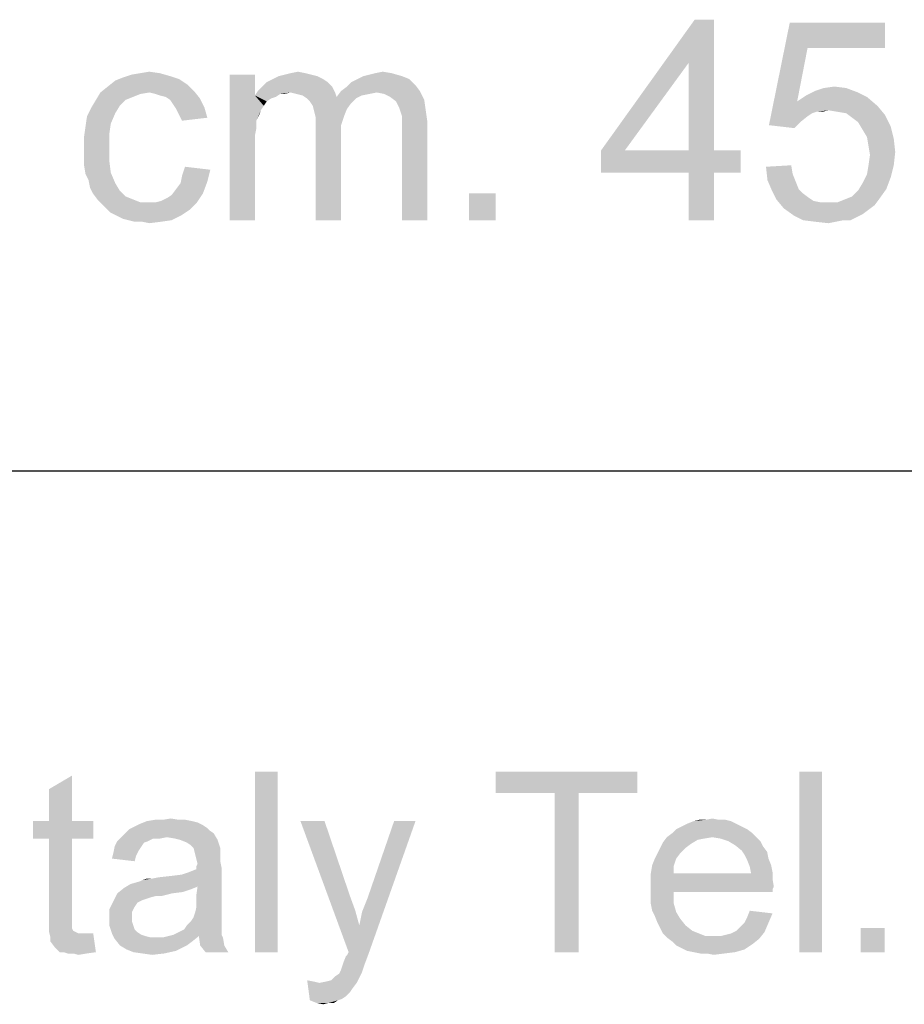
# Model space of a CAD drawing. Units: millimetres. Extents: x 0 to 297, y 0 to 210.
# Drawn here: x 233 to 242, y 13 to 22 of the extents above; entities that cross this region are included whole.
import ezdxf

# ---------------------------------------------------------------- set-up
doc = ezdxf.new("R2010")
doc.units = ezdxf.units.MM
doc.header["$LTSCALE"] = 16.335
doc.layers.get('0').update_dxf_attribs({"linetype": 'CONTINUOUS'})

msp = doc.modelspace()

# ---------------------------------------------------------------- linework, layer by layer
at = {"color": 2, "linetype": 'Continuous'}
msp.add_line((171, 18), (287, 18), dxfattribs=at)
at = {"color": 3, "linetype": 'Continuous'}
for points in [[(240.3429, 22.5), (240.0911, 22.0704), (239.217, 21.1963)], [(240.3429, 22.5), (239.217, 21.1963), (240.1503, 22.5)], [(240.0911, 21.1963), (240.0911, 22.0704), (240.3429, 22.5)], [(240.0911, 21.1963), (240.3429, 22.5), (240.3429, 21.1963)], [(241.2762, 22.2185), (240.8911, 21.4481), (241.0985, 22.4704)], [(241.0985, 22.4704), (242.0466, 22.4704), (241.2762, 22.2185)], [(241.2762, 22.2185), (242.0466, 22.4704), (242.0466, 22.2185)], [(241.2762, 22.2185), (241.1725, 21.6852), (240.8911, 21.4481)], [(239.217, 21.1963), (240.0911, 22.0704), (239.454, 21.1963)], [(235.0096, 21.9074), (234.3725, 21.8926), (234.4466, 21.9222)], [(234.3725, 21.8926), (235.0096, 21.9074), (235.0985, 21.8481)], [(234.9207, 21.937), (234.4466, 21.9222), (234.5355, 21.9519)], [(234.4466, 21.9222), (234.9207, 21.937), (235.0096, 21.9074)], [(234.817, 21.9667), (234.5355, 21.9519), (234.6244, 21.9667)], [(234.5355, 21.9519), (234.817, 21.9667), (234.9207, 21.937)], [(234.6244, 21.9667), (234.7133, 21.9815), (234.817, 21.9667)], [(235.7651, 21.9519), (235.7651, 21.7444), (235.5133, 20.5)], [(235.7651, 21.9519), (235.5133, 20.5), (235.5133, 21.9519)], [(236.4466, 21.9074), (235.8837, 21.8778), (235.9429, 21.9074)], [(235.8837, 21.8778), (236.4466, 21.9074), (236.4911, 21.8778)], [(236.3874, 21.937), (235.9429, 21.9074), (236.0022, 21.937)], [(235.9429, 21.9074), (236.3874, 21.937), (236.4466, 21.9074)], [(236.3281, 21.9519), (236.0022, 21.937), (236.0614, 21.9519)], [(236.0022, 21.937), (236.3281, 21.9519), (236.3874, 21.937)], [(236.2688, 21.9667), (236.0614, 21.9519), (236.1207, 21.9667)], [(236.0614, 21.9519), (236.2688, 21.9667), (236.3281, 21.9519)], [(236.1207, 21.9667), (236.1948, 21.9815), (236.2688, 21.9667)], [(237.3059, 21.9074), (236.7281, 21.8778), (236.7874, 21.9074)], [(236.7281, 21.8778), (237.3059, 21.9074), (237.3651, 21.8481)], [(237.2318, 21.937), (236.7874, 21.9074), (236.8466, 21.937)], [(236.7874, 21.9074), (237.2318, 21.937), (237.3059, 21.9074)], [(236.8466, 21.937), (236.9059, 21.9519), (237.1281, 21.9667)], [(236.8466, 21.937), (237.1281, 21.9667), (237.2318, 21.937)], [(237.1281, 21.9667), (236.9059, 21.9519), (236.9651, 21.9667)], [(236.9651, 21.9667), (237.0392, 21.9815), (237.1281, 21.9667)], [(235.1577, 21.7889), (234.2244, 21.7741), (234.2985, 21.8333)], [(235.0985, 21.8481), (234.2985, 21.8333), (234.3725, 21.8926)], [(234.2985, 21.8333), (235.0985, 21.8481), (235.1577, 21.7889)], [(236.5355, 21.8333), (235.7948, 21.7889), (235.8392, 21.8333)], [(236.1207, 21.7741), (235.7948, 21.7889), (236.5355, 21.8333)], [(236.4911, 21.8778), (235.8392, 21.8333), (235.8837, 21.8778)], [(235.8392, 21.8333), (236.4911, 21.8778), (236.5355, 21.8333)], [(236.1207, 21.7741), (236.5355, 21.8333), (236.5651, 21.7741)], [(236.6244, 21.7889), (236.6837, 21.8333), (237.3651, 21.8481)], [(236.6244, 21.7889), (237.3651, 21.8481), (237.4096, 21.7889)], [(237.3651, 21.8481), (236.6837, 21.8333), (236.7281, 21.8778)], [(241.6614, 21.8185), (241.3503, 21.7889), (241.4392, 21.8185)], [(241.3503, 21.7889), (241.6614, 21.8185), (241.78, 21.7741)], [(241.4392, 21.8185), (241.5429, 21.8333), (241.6614, 21.8185)], [(234.7133, 21.7741), (234.6244, 21.7593), (234.18, 21.7)], [(234.7133, 21.7741), (234.18, 21.7), (234.2244, 21.7741)], [(234.6244, 21.7593), (234.5503, 21.7296), (234.18, 21.7)], [(234.18, 21.7), (234.5503, 21.7296), (234.4762, 21.7)], [(234.7133, 21.7741), (234.2244, 21.7741), (235.1577, 21.7889)], [(234.7725, 21.7593), (234.7133, 21.7741), (235.1577, 21.7889)], [(234.817, 21.7444), (234.7725, 21.7593), (235.1577, 21.7889)], [(234.8762, 21.7296), (234.817, 21.7444), (235.1577, 21.7889)], [(234.8762, 21.7296), (235.1577, 21.7889), (235.217, 21.7148)], [(235.217, 21.7148), (234.9207, 21.7), (234.8762, 21.7296)], [(234.9503, 21.6556), (234.9207, 21.7), (235.217, 21.7148)], [(234.9503, 21.6556), (235.217, 21.7148), (235.2614, 21.6259)], [(235.7651, 21.7444), (235.78, 21.4926), (235.5133, 20.5)], [(236.1207, 21.7741), (235.7651, 21.7444), (235.7948, 21.7889)], [(236.1207, 21.7741), (236.017, 21.7593), (235.7651, 21.7444)], [(235.7651, 21.7444), (236.017, 21.7593), (235.9725, 21.7296)], [(235.7651, 21.7444), (235.9725, 21.7296), (235.9281, 21.7148)], [(235.7651, 21.7444), (235.9281, 21.7148), (235.8837, 21.6852)], [(235.7651, 21.7444), (235.8837, 21.6852), (235.854, 21.6407)], [(235.7651, 21.7444), (235.854, 21.6407), (235.8244, 21.5963)], [(235.7651, 21.7444), (235.8244, 21.5963), (235.78, 21.4926)], [(236.017, 21.7593), (236.1207, 21.7741), (236.0614, 21.7593)], [(236.5651, 21.7741), (236.18, 21.7593), (236.1207, 21.7741)], [(236.2392, 21.7444), (236.18, 21.7593), (236.5651, 21.7741)], [(236.2392, 21.7444), (236.5651, 21.7741), (236.58, 21.7296)], [(236.58, 21.7296), (236.2837, 21.7148), (236.2392, 21.7444)], [(236.7725, 21.7148), (236.2837, 21.7148), (236.58, 21.7296)], [(236.7725, 21.7148), (236.3133, 21.6852), (236.2837, 21.7148)], [(236.3133, 21.6852), (236.7725, 21.7148), (236.7281, 21.6704)], [(236.98, 21.7741), (236.58, 21.7296), (236.6244, 21.7889)], [(236.98, 21.7741), (236.9059, 21.7593), (236.58, 21.7296)], [(236.9059, 21.7593), (236.8318, 21.7444), (236.58, 21.7296)], [(236.58, 21.7296), (236.8318, 21.7444), (236.7725, 21.7148)], [(236.6244, 21.7889), (237.4096, 21.7889), (236.98, 21.7741)], [(237.054, 21.7593), (236.98, 21.7741), (237.4096, 21.7889)], [(237.1133, 21.7296), (237.054, 21.7593), (237.4096, 21.7889)], [(237.1133, 21.7296), (237.4096, 21.7889), (237.454, 21.7)], [(237.454, 21.7), (237.1725, 21.6852), (237.1133, 21.7296)], [(241.8688, 21.7296), (241.1725, 21.6852), (241.2614, 21.7444)], [(241.1725, 21.6852), (241.8688, 21.7296), (241.9725, 21.6407)], [(241.78, 21.7741), (241.2614, 21.7444), (241.3503, 21.7889)], [(241.2614, 21.7444), (241.78, 21.7741), (241.8688, 21.7296)], [(234.3725, 21.5667), (234.0911, 21.537), (234.1355, 21.6259)], [(234.4762, 21.7), (234.417, 21.6407), (234.1355, 21.6259)], [(234.4762, 21.7), (234.1355, 21.6259), (234.18, 21.7)], [(234.1355, 21.6259), (234.417, 21.6407), (234.3725, 21.5667)], [(235.2614, 21.6259), (234.98, 21.6111), (234.9503, 21.6556)], [(235.0096, 21.5519), (234.98, 21.6111), (235.2614, 21.6259)], [(235.0096, 21.5519), (235.2614, 21.6259), (235.2911, 21.5222)], [(236.7281, 21.6704), (236.3429, 21.6407), (236.3133, 21.6852)], [(236.3429, 21.6407), (236.7281, 21.6704), (236.6837, 21.6111)], [(236.6837, 21.6111), (236.3577, 21.5815), (236.3429, 21.6407)], [(236.3577, 21.5815), (236.6837, 21.6111), (236.654, 21.537)], [(237.2022, 21.6259), (237.1725, 21.6852), (237.454, 21.7)], [(237.2022, 21.6259), (237.454, 21.7), (237.4688, 21.5963)], [(237.4688, 21.5963), (237.217, 21.5815), (237.2022, 21.6259)], [(241.1725, 21.6852), (241.3651, 21.5815), (240.8911, 21.4481)], [(241.1725, 21.6852), (241.9725, 21.6407), (241.4837, 21.5963)], [(241.1725, 21.6852), (241.4837, 21.5963), (241.3651, 21.5815)], [(241.5725, 21.5815), (241.4837, 21.5963), (241.9725, 21.6407)], [(241.6614, 21.5667), (241.5725, 21.5815), (241.9725, 21.6407)], [(241.6614, 21.5667), (241.9725, 21.6407), (242.0466, 21.5519)], [(234.3281, 21.463), (234.0762, 21.4333), (234.0911, 21.537)], [(234.0911, 21.537), (234.3725, 21.5667), (234.3281, 21.463)], [(235.2911, 21.5222), (235.0392, 21.4926), (235.0096, 21.5519)], [(235.8244, 21.5963), (235.8096, 21.5519), (235.78, 21.4926)], [(236.654, 21.537), (236.3725, 21.5222), (236.3577, 21.5815)], [(236.3725, 21.5222), (236.654, 21.537), (236.6244, 21.4481)], [(236.6244, 21.4481), (236.3725, 21.4333), (236.3725, 21.5222)], [(237.2318, 21.537), (237.217, 21.5815), (237.4688, 21.5963)], [(237.2318, 21.537), (237.4688, 21.5963), (237.4837, 21.4926)], [(237.4837, 21.4926), (237.2318, 21.4778), (237.2318, 21.537)], [(241.3651, 21.5815), (241.3207, 21.5667), (240.8911, 21.4481)], [(241.3207, 21.5667), (241.2762, 21.537), (240.8911, 21.4481)], [(241.2762, 21.537), (241.2022, 21.4778), (240.8911, 21.4481)], [(241.3651, 21.5815), (241.4837, 21.5963), (241.4244, 21.5815)], [(242.0466, 21.5519), (241.7207, 21.5222), (241.6614, 21.5667)], [(241.78, 21.4778), (241.7207, 21.5222), (242.0466, 21.5519)], [(241.78, 21.4778), (242.0466, 21.5519), (242.1059, 21.4333)], [(234.3133, 21.3593), (234.0614, 21.3296), (234.0762, 21.4333)], [(234.0762, 21.4333), (234.3281, 21.463), (234.3133, 21.3593)], [(235.78, 21.4926), (235.78, 21.4185), (235.5133, 20.5)], [(235.78, 21.4185), (235.7651, 21.3444), (235.5133, 20.5)], [(236.3725, 21.4333), (236.6244, 21.4481), (236.6244, 21.3444)], [(236.6244, 21.3444), (236.3725, 20.5), (236.3725, 21.4333)], [(237.2318, 21.4037), (237.2318, 21.4778), (237.4837, 21.4926)], [(237.2318, 20.5), (237.2318, 21.4037), (237.4837, 21.4926)], [(237.2318, 20.5), (237.4837, 21.4926), (237.4837, 20.5)], [(240.8911, 21.4481), (241.2022, 21.4778), (241.1429, 21.4185)], [(242.1059, 21.4333), (241.8244, 21.4037), (241.78, 21.4778)], [(241.8688, 21.3296), (241.8244, 21.4037), (242.1059, 21.4333)], [(241.8688, 21.3296), (242.1059, 21.4333), (242.1355, 21.3148)], [(234.0614, 21.3296), (234.3133, 21.3593), (234.3133, 21.2259)], [(234.3133, 21.2259), (234.0614, 21.2111), (234.0614, 21.3296)], [(235.7651, 21.3444), (235.7651, 21.2407), (235.5133, 20.5)], [(236.3725, 20.5), (236.6244, 21.3444), (236.6244, 20.5)], [(242.1355, 21.3148), (241.8837, 21.2407), (241.8688, 21.3296)], [(241.8837, 21.2407), (242.1355, 21.3148), (242.1503, 21.1815)], [(234.0614, 21.1222), (234.0614, 21.2111), (234.3133, 21.2259)], [(234.0614, 21.1222), (234.3133, 21.2259), (234.3133, 21.0926)], [(235.5133, 20.5), (235.7651, 21.2407), (235.7651, 20.5)], [(242.1503, 21.1815), (241.8985, 21.1519), (241.8837, 21.2407)], [(234.3133, 21.0926), (234.0614, 21.0481), (234.0614, 21.1222)], [(240.3429, 21.1963), (240.6096, 21.1963), (239.217, 20.9741)], [(240.0911, 21.1963), (240.3429, 21.1963), (239.217, 20.9741)], [(239.454, 21.1963), (240.0911, 21.1963), (239.217, 20.9741)], [(239.454, 21.1963), (239.217, 20.9741), (239.217, 21.1963)], [(240.0911, 20.9741), (239.217, 20.9741), (240.6096, 21.1963)], [(240.3429, 20.9741), (240.0911, 20.9741), (240.6096, 21.1963)], [(240.3429, 20.9741), (240.6096, 21.1963), (240.6096, 20.9741)], [(241.8837, 21.0481), (241.8985, 21.1519), (242.1503, 21.1815)], [(241.8837, 21.0481), (242.1503, 21.1815), (242.1355, 21.0481)], [(234.0614, 21.0481), (234.3133, 21.0926), (234.3281, 20.9741)], [(234.3281, 20.9741), (234.0762, 20.9593), (234.0614, 21.0481)], [(235.3207, 21.0037), (235.0392, 20.9444), (235.0688, 21.0333)], [(240.8614, 21.0333), (241.1133, 21.0481), (241.1281, 20.9593)], [(241.1281, 20.9593), (240.8762, 20.9), (240.8614, 21.0333)], [(242.1355, 21.0481), (241.8688, 20.9593), (241.8837, 21.0481)], [(241.8688, 20.9593), (242.1355, 21.0481), (242.1059, 20.9296)], [(234.1059, 20.9), (234.0762, 20.9593), (234.3281, 20.9741)], [(234.1059, 20.9), (234.3281, 20.9741), (234.3725, 20.8704)], [(235.2911, 20.8852), (235.0244, 20.8704), (235.0392, 20.9444)], [(235.0392, 20.9444), (235.3207, 21.0037), (235.2911, 20.8852)], [(240.3429, 20.9741), (240.0911, 20.5), (240.0911, 20.9741)], [(240.0911, 20.5), (240.3429, 20.9741), (240.3429, 20.5)], [(240.8762, 20.9), (241.1281, 20.9593), (241.1577, 20.8852)], [(242.1059, 20.9296), (241.8244, 20.8704), (241.8688, 20.9593)], [(241.8244, 20.8704), (242.1059, 20.9296), (242.0614, 20.8111)], [(234.3725, 20.8704), (234.1207, 20.8259), (234.1059, 20.9)], [(234.1207, 20.8259), (234.3725, 20.8704), (234.417, 20.7963)], [(234.417, 20.7963), (234.1503, 20.7667), (234.1207, 20.8259)], [(234.98, 20.8111), (235.0244, 20.8704), (235.2911, 20.8852)], [(234.98, 20.8111), (235.2911, 20.8852), (235.2466, 20.7667)], [(241.1577, 20.8852), (240.9207, 20.7963), (240.8762, 20.9)], [(241.1577, 20.8852), (241.1874, 20.8111), (240.9207, 20.7963)], [(242.0614, 20.8111), (241.78, 20.7963), (241.8244, 20.8704)], [(234.1503, 20.7667), (234.417, 20.7963), (234.4762, 20.737)], [(234.4762, 20.737), (234.1948, 20.7074), (234.1503, 20.7667)], [(234.1948, 20.7074), (234.4762, 20.737), (234.5503, 20.7074)], [(234.7725, 20.6778), (234.8318, 20.6926), (235.2466, 20.7667)], [(234.7725, 20.6778), (235.2466, 20.7667), (235.1874, 20.6778)], [(234.8318, 20.6926), (234.8911, 20.7222), (235.2466, 20.7667)], [(234.8911, 20.7222), (234.9355, 20.7519), (235.2466, 20.7667)], [(235.2466, 20.7667), (234.9355, 20.7519), (234.98, 20.8111)], [(238.1651, 20.7667), (237.8985, 20.5), (237.8985, 20.7667)], [(237.8985, 20.5), (238.1651, 20.7667), (238.1651, 20.5)], [(240.9207, 20.7963), (241.1874, 20.8111), (241.2318, 20.7667)], [(241.2318, 20.7667), (240.9651, 20.7074), (240.9207, 20.7963)], [(241.2318, 20.7667), (241.2911, 20.7222), (240.9651, 20.7074)], [(240.9651, 20.7074), (241.2911, 20.7222), (241.3355, 20.6926)], [(241.6466, 20.7074), (241.7207, 20.737), (242.0614, 20.8111)], [(241.6466, 20.7074), (242.0614, 20.8111), (241.9874, 20.7074)], [(241.7207, 20.737), (241.78, 20.7963), (242.0614, 20.8111)], [(234.5503, 20.7074), (234.2392, 20.663), (234.1948, 20.7074)], [(234.5503, 20.7074), (234.6244, 20.6778), (234.2392, 20.663)], [(234.7725, 20.6778), (235.1874, 20.6778), (234.2392, 20.663)], [(234.6985, 20.6778), (234.7725, 20.6778), (234.2392, 20.663)], [(234.6244, 20.6778), (234.6985, 20.6778), (234.2392, 20.663)], [(234.2837, 20.6185), (234.2392, 20.663), (235.1874, 20.6778)], [(234.2837, 20.6185), (235.1874, 20.6778), (235.1133, 20.6037)], [(241.3355, 20.6926), (241.0392, 20.6185), (240.9651, 20.7074)], [(241.3355, 20.6926), (241.4096, 20.6778), (241.0392, 20.6185)], [(241.5725, 20.6778), (241.9429, 20.6481), (241.0392, 20.6185)], [(241.4837, 20.6778), (241.5725, 20.6778), (241.0392, 20.6185)], [(241.4096, 20.6778), (241.4837, 20.6778), (241.0392, 20.6185)], [(241.0392, 20.6185), (241.9429, 20.6481), (241.8837, 20.6037)], [(241.9874, 20.7074), (241.5725, 20.6778), (241.6466, 20.7074)], [(241.5725, 20.6778), (241.9874, 20.7074), (241.9429, 20.6481)], [(235.1133, 20.6037), (234.3281, 20.5741), (234.2837, 20.6185)], [(234.3874, 20.5444), (234.3281, 20.5741), (235.1133, 20.6037)], [(234.3874, 20.5444), (235.1133, 20.6037), (235.0244, 20.5444)], [(235.0244, 20.5444), (234.4466, 20.5148), (234.3874, 20.5444)], [(234.5059, 20.5), (234.4466, 20.5148), (235.0244, 20.5444)], [(234.5059, 20.5), (235.0244, 20.5444), (234.9355, 20.5)], [(241.8837, 20.6037), (241.1429, 20.5444), (241.0392, 20.6185)], [(241.8837, 20.6037), (241.8244, 20.5593), (241.1429, 20.5444)], [(241.1429, 20.5444), (241.8244, 20.5593), (241.7651, 20.5296)], [(241.7651, 20.5296), (241.2318, 20.5), (241.1429, 20.5444)], [(241.6318, 20.5), (241.2318, 20.5), (241.7651, 20.5296)], [(241.6318, 20.5), (241.7651, 20.5296), (241.7059, 20.5)], [(234.9355, 20.5), (234.5651, 20.4852), (234.5059, 20.5)], [(234.6392, 20.4852), (234.5651, 20.4852), (234.9355, 20.5)], [(234.6392, 20.4852), (234.9355, 20.5), (234.8318, 20.4852)], [(234.8318, 20.4852), (234.7133, 20.4704), (234.6392, 20.4852)], [(241.6318, 20.5), (241.3503, 20.4852), (241.2318, 20.5)], [(241.3503, 20.4852), (241.6318, 20.5), (241.5577, 20.4852)], [(241.5577, 20.4852), (241.4837, 20.4704), (241.3503, 20.4852)], [(233.7132, 14.5067), (233.7132, 14.8267), (233.9398, 14.96)], [(233.7132, 14.5067), (233.9398, 14.96), (233.9398, 14.5067)], [(235.9932, 15), (235.7665, 13.2), (235.7665, 15)], [(235.7665, 13.2), (235.9932, 15), (235.9932, 13.2)], [(239.5798, 15), (238.1665, 14.7867), (238.1665, 15)], [(238.7532, 14.7867), (238.1665, 14.7867), (239.5798, 15)], [(238.9932, 14.7867), (238.7532, 14.7867), (239.5798, 15)], [(238.9932, 14.7867), (239.5798, 15), (239.5798, 14.7867)], [(241.4198, 15), (241.1932, 13.2), (241.1932, 15)], [(241.1932, 13.2), (241.4198, 15), (241.4198, 13.2)], [(238.9932, 14.7867), (238.7532, 13.2), (238.7532, 14.7867)], [(238.7532, 13.2), (238.9932, 14.7867), (238.9932, 13.2)], [(233.9398, 14.5067), (234.1532, 14.5067), (233.5532, 14.3333)], [(233.7132, 14.5067), (233.9398, 14.5067), (233.5532, 14.3333)], [(233.7132, 14.5067), (233.5532, 14.3333), (233.5532, 14.5067)], [(233.7132, 14.3333), (233.5532, 14.3333), (234.1532, 14.5067)], [(233.9398, 14.3333), (233.7132, 14.3333), (234.1532, 14.5067)], [(233.9398, 14.3333), (234.1532, 14.5067), (234.1532, 14.3333)], [(235.2865, 14.44), (234.5132, 14.4267), (234.5665, 14.4533)], [(234.5132, 14.4267), (235.2865, 14.44), (235.3132, 14.4133)], [(235.2465, 14.4667), (234.5665, 14.4533), (234.6198, 14.48)], [(234.5665, 14.4533), (235.2465, 14.4667), (235.2865, 14.44)], [(235.1398, 14.5067), (235.1932, 14.4933), (234.6198, 14.48)], [(235.1398, 14.5067), (234.6198, 14.48), (234.6865, 14.5067)], [(234.6198, 14.48), (235.1932, 14.4933), (235.2465, 14.4667)], [(235.0065, 14.52), (235.0732, 14.52), (234.6865, 14.5067)], [(234.8465, 14.52), (235.0065, 14.52), (234.6865, 14.5067)], [(234.8465, 14.52), (234.6865, 14.5067), (234.7665, 14.52)], [(234.6865, 14.5067), (235.0732, 14.52), (235.1398, 14.5067)], [(234.8465, 14.52), (234.9265, 14.5333), (235.0065, 14.52)], [(236.4598, 14.5067), (236.6998, 13.2), (236.2198, 14.5067)], [(236.4598, 14.5067), (236.7132, 13.76), (236.6998, 13.2)], [(236.6998, 13.2), (236.8065, 13.4667), (237.3665, 14.5067)], [(236.6998, 13.2), (237.3665, 14.5067), (236.8998, 13.1867)], [(236.8065, 13.4667), (236.8332, 13.6), (237.3665, 14.5067)], [(236.8332, 13.6), (236.8865, 13.7333), (237.3665, 14.5067)], [(237.3665, 14.5067), (236.8865, 13.7333), (237.1532, 14.5067)], [(240.6198, 14.4533), (239.9665, 14.4267), (240.0198, 14.4533)], [(239.9665, 14.4267), (240.6198, 14.4533), (240.6732, 14.4267)], [(240.5665, 14.48), (240.0198, 14.4533), (240.0732, 14.48)], [(240.0198, 14.4533), (240.5665, 14.48), (240.6198, 14.4533)], [(240.5132, 14.5067), (240.0732, 14.48), (240.1398, 14.5067)], [(240.0732, 14.48), (240.5132, 14.5067), (240.5665, 14.48)], [(240.3932, 14.52), (240.4598, 14.52), (240.1398, 14.5067)], [(240.2598, 14.52), (240.3932, 14.52), (240.1398, 14.5067)], [(240.2598, 14.52), (240.1398, 14.5067), (240.1932, 14.52)], [(240.1398, 14.5067), (240.4598, 14.52), (240.5132, 14.5067)], [(240.2598, 14.52), (240.3265, 14.5333), (240.3932, 14.52)], [(234.8865, 14.3467), (234.7532, 14.3333), (234.3932, 14.3067)], [(234.8865, 14.3467), (234.3932, 14.3067), (234.4332, 14.3467)], [(235.3532, 14.3867), (234.4332, 14.3467), (234.4732, 14.3867)], [(234.8865, 14.3467), (234.4332, 14.3467), (235.3532, 14.3867)], [(235.3132, 14.4133), (234.4732, 14.3867), (234.5132, 14.4267)], [(234.4732, 14.3867), (235.3132, 14.4133), (235.3532, 14.3867)], [(234.7532, 14.3333), (234.8865, 14.3467), (234.8198, 14.3333)], [(234.9665, 14.3333), (234.8865, 14.3467), (235.3532, 14.3867)], [(235.0198, 14.32), (234.9665, 14.3333), (235.3532, 14.3867)], [(235.0198, 14.32), (235.3532, 14.3867), (235.3932, 14.32)], [(240.3265, 14.3467), (240.2465, 14.3333), (239.8332, 14.2933)], [(240.3265, 14.3467), (239.8332, 14.2933), (239.8732, 14.3467)], [(240.7265, 14.3867), (239.8732, 14.3467), (239.9265, 14.3867)], [(240.3265, 14.3467), (239.8732, 14.3467), (240.7265, 14.3867)], [(240.6732, 14.4267), (239.9265, 14.3867), (239.9665, 14.4267)], [(239.9265, 14.3867), (240.6732, 14.4267), (240.7265, 14.3867)], [(240.3265, 14.3467), (240.7265, 14.3867), (240.7665, 14.3467)], [(240.7665, 14.3467), (240.4065, 14.3333), (240.3265, 14.3467)], [(240.4865, 14.3067), (240.4065, 14.3333), (240.7665, 14.3467)], [(240.4865, 14.3067), (240.7665, 14.3467), (240.8065, 14.3067)], [(233.9398, 14.3333), (233.7132, 13.5733), (233.7132, 14.3333)], [(233.7132, 13.5733), (233.9398, 14.3333), (233.9398, 13.56)], [(234.6332, 14.2533), (234.6065, 14.2133), (234.3532, 14.1867)], [(234.6332, 14.2533), (234.3532, 14.1867), (234.3665, 14.2533)], [(234.6998, 14.3067), (234.6598, 14.2933), (234.3665, 14.2533)], [(234.6998, 14.3067), (234.3665, 14.2533), (234.3932, 14.3067)], [(234.3665, 14.2533), (234.6598, 14.2933), (234.6332, 14.2533)], [(234.3932, 14.3067), (234.7532, 14.3333), (234.6998, 14.3067)], [(235.3932, 14.32), (235.0865, 14.2933), (235.0198, 14.32)], [(235.1265, 14.2667), (235.0865, 14.2933), (235.3932, 14.32)], [(235.1532, 14.24), (235.1265, 14.2667), (235.3932, 14.32)], [(235.1532, 14.24), (235.3932, 14.32), (235.4198, 14.24)], [(235.4198, 14.24), (235.1665, 14.1867), (235.1532, 14.24)], [(235.4198, 14.24), (235.4198, 14.2), (235.1665, 14.1867)], [(240.0598, 14.24), (239.7798, 14.1867), (239.8065, 14.24)], [(239.7798, 14.1867), (240.0598, 14.24), (240.0065, 14.1867)], [(240.1132, 14.28), (239.8065, 14.24), (239.8332, 14.2933)], [(239.8065, 14.24), (240.1132, 14.28), (240.0598, 14.24)], [(240.2465, 14.3333), (240.1798, 14.32), (239.8332, 14.2933)], [(239.8332, 14.2933), (240.1798, 14.32), (240.1132, 14.28)], [(240.8065, 14.3067), (240.5532, 14.2667), (240.4865, 14.3067)], [(240.5532, 14.2667), (240.8065, 14.3067), (240.8332, 14.2533)], [(240.8332, 14.2533), (240.6198, 14.2133), (240.5532, 14.2667)], [(240.6198, 14.2133), (240.8332, 14.2533), (240.8732, 14.2)], [(234.5798, 14.16), (234.3398, 14.1333), (234.3532, 14.1867)], [(234.3398, 14.1333), (234.5798, 14.16), (234.5665, 14.1067)], [(234.3532, 14.1867), (234.6065, 14.2133), (234.5798, 14.16)], [(235.1665, 14.1867), (235.4198, 14.2), (235.4198, 14.16)], [(235.4198, 14.16), (235.1798, 14.1333), (235.1665, 14.1867)], [(235.1798, 14.1333), (235.4198, 14.16), (235.4198, 14.1067)], [(240.0065, 14.1867), (239.7532, 14.1333), (239.7798, 14.1867)], [(239.7532, 14.1333), (240.0065, 14.1867), (239.9665, 14.1333)], [(240.8732, 14.2), (240.6465, 14.1733), (240.6198, 14.2133)], [(240.6465, 14.1733), (240.8732, 14.2), (240.8865, 14.1333)], [(240.8865, 14.1333), (240.6732, 14.12), (240.6465, 14.1733)], [(235.4198, 14.1067), (235.1932, 14.08), (235.1798, 14.1333)], [(235.1798, 14.0533), (235.1932, 14.08), (235.4198, 14.1067)], [(235.1798, 14.0533), (235.4198, 14.1067), (235.4332, 14.04)], [(235.4332, 14.04), (235.1798, 14.0267), (235.1798, 14.0533)], [(239.9398, 14.0533), (239.7132, 13.9867), (239.7265, 14.0667)], [(239.7132, 13.9867), (239.9398, 14.0533), (239.9398, 13.9867)], [(239.9665, 14.1333), (239.7265, 14.0667), (239.7532, 14.1333)], [(239.7265, 14.0667), (239.9665, 14.1333), (239.9398, 14.0533)], [(240.6732, 14.12), (240.8865, 14.1333), (240.9132, 14.0667)], [(240.9132, 14.0667), (240.6998, 14.0533), (240.6732, 14.12)], [(240.6998, 14.0533), (240.9132, 14.0667), (240.9265, 14)], [(240.9265, 14), (240.7132, 13.9867), (240.6998, 14.0533)], [(234.5265, 13.88), (235.0332, 13.9733), (235.4332, 14.04)], [(235.1932, 13.8533), (234.5265, 13.88), (235.4332, 14.04)], [(234.5265, 13.88), (234.6198, 13.9067), (235.0332, 13.9733)], [(234.6198, 13.9067), (234.6465, 13.92), (235.0332, 13.9733)], [(234.6465, 13.92), (234.7398, 13.9333), (235.0332, 13.9733)], [(234.7398, 13.9333), (234.9265, 13.96), (235.0332, 13.9733)], [(234.7398, 13.9333), (234.8065, 13.9467), (234.9265, 13.96)], [(235.0332, 13.9733), (235.1132, 14), (235.4332, 14.04)], [(235.1132, 14), (235.1798, 14.0267), (235.4332, 14.04)], [(235.1798, 13.76), (235.1932, 13.8533), (235.4332, 14.04)], [(235.1798, 13.76), (235.4332, 14.04), (235.4332, 13.7467)], [(240.7132, 13.9867), (240.9265, 13.9333), (239.7132, 13.92)], [(239.9398, 13.9867), (240.7132, 13.9867), (239.7132, 13.92)], [(239.9398, 13.9867), (239.7132, 13.92), (239.7132, 13.9867)], [(240.7132, 13.9867), (240.9265, 14), (240.9265, 13.9333)], [(235.1932, 13.8533), (234.4598, 13.84), (234.5265, 13.88)], [(234.4598, 13.84), (235.1932, 13.8533), (235.1265, 13.8267)], [(234.7398, 13.9333), (234.6465, 13.92), (234.6865, 13.9333)], [(239.7132, 13.92), (240.9265, 13.9333), (240.9398, 13.8533)], [(240.9398, 13.8533), (239.7132, 13.84), (239.7132, 13.92)], [(239.7132, 13.84), (240.9398, 13.8533), (240.9265, 13.8267)], [(234.9398, 13.7867), (234.7798, 13.76), (234.3532, 13.7067)], [(234.9398, 13.7867), (234.3532, 13.7067), (234.3932, 13.7867)], [(234.7798, 13.76), (234.7265, 13.7467), (234.3532, 13.7067)], [(235.1265, 13.8267), (234.3932, 13.7867), (234.4598, 13.84)], [(235.1265, 13.8267), (235.0465, 13.8), (234.3932, 13.7867)], [(234.3932, 13.7867), (235.0465, 13.8), (234.9398, 13.7867)], [(234.7798, 13.76), (234.9398, 13.7867), (234.8332, 13.76)], [(235.4332, 13.7467), (235.1798, 13.6933), (235.1798, 13.76)], [(236.7132, 13.76), (236.7665, 13.6133), (236.6998, 13.2)], [(239.7132, 13.84), (240.9265, 13.8267), (239.9398, 13.8)], [(239.9398, 13.8), (239.7132, 13.76), (239.7132, 13.84)], [(239.7132, 13.76), (239.9398, 13.8), (239.9398, 13.6933)], [(239.9398, 13.6933), (239.7132, 13.68), (239.7132, 13.76)], [(239.9398, 13.8), (240.9265, 13.8267), (240.9265, 13.8)], [(234.5932, 13.6933), (234.3132, 13.6267), (234.3532, 13.7067)], [(234.5932, 13.6933), (234.5665, 13.6533), (234.3132, 13.6267)], [(234.3132, 13.6267), (234.5665, 13.6533), (234.5398, 13.6)], [(234.7265, 13.7467), (234.6865, 13.7333), (234.3532, 13.7067)], [(234.6865, 13.7333), (234.6465, 13.72), (234.3532, 13.7067)], [(234.3532, 13.7067), (234.6465, 13.72), (234.5932, 13.6933)], [(235.1798, 13.6933), (235.4332, 13.7467), (235.4332, 13.6667)], [(235.4332, 13.6667), (235.1798, 13.64), (235.1798, 13.6933)], [(235.1798, 13.64), (235.4332, 13.6667), (235.4332, 13.6)], [(239.7265, 13.6133), (239.7132, 13.68), (239.9398, 13.6933)], [(239.7265, 13.6133), (239.9398, 13.6933), (239.9665, 13.6)], [(233.9398, 13.56), (233.7132, 13.48), (233.7132, 13.5733)], [(233.9398, 13.56), (233.9398, 13.52), (233.7132, 13.48)], [(234.5398, 13.6), (234.3132, 13.5333), (234.3132, 13.6267)], [(234.5398, 13.6), (234.5398, 13.5467), (234.3132, 13.5333)], [(235.1532, 13.5467), (235.1665, 13.5867), (235.4332, 13.6)], [(235.1532, 13.5467), (235.4332, 13.6), (235.4332, 13.5467)], [(235.4332, 13.6), (235.1665, 13.5867), (235.1798, 13.64)], [(236.7665, 13.6133), (236.8065, 13.4667), (236.6998, 13.2)], [(239.9665, 13.6), (239.7532, 13.56), (239.7265, 13.6133)], [(239.7532, 13.56), (239.9665, 13.6), (240.0065, 13.5333)], [(240.0065, 13.5333), (239.7798, 13.4933), (239.7532, 13.56)], [(240.6465, 13.4933), (240.6732, 13.5467), (240.9265, 13.5867)], [(240.6465, 13.4933), (240.9265, 13.5867), (240.8865, 13.4933)], [(240.9265, 13.5867), (240.6732, 13.5467), (240.6998, 13.6133)], [(233.7132, 13.48), (233.9398, 13.52), (233.9398, 13.48)], [(233.9398, 13.48), (233.9398, 13.4533), (233.7132, 13.4)], [(233.9398, 13.48), (233.7132, 13.4), (233.7132, 13.48)], [(234.3132, 13.5333), (234.5398, 13.5467), (234.5398, 13.5067)], [(234.5398, 13.5067), (234.3132, 13.4667), (234.3132, 13.5333)], [(234.3132, 13.4667), (234.5398, 13.5067), (234.5532, 13.4667)], [(234.5532, 13.4667), (234.3398, 13.3867), (234.3132, 13.4667)], [(234.5532, 13.4667), (234.5665, 13.4267), (234.3398, 13.3867)], [(235.4332, 13.44), (235.0598, 13.4267), (235.0865, 13.4667)], [(235.4332, 13.4933), (235.0865, 13.4667), (235.1265, 13.5067)], [(235.0865, 13.4667), (235.4332, 13.4933), (235.4332, 13.44)], [(235.4332, 13.5467), (235.1265, 13.5067), (235.1532, 13.5467)], [(235.1265, 13.5067), (235.4332, 13.5467), (235.4332, 13.4933)], [(239.7798, 13.4933), (240.0065, 13.5333), (240.0598, 13.4667)], [(240.0598, 13.4667), (239.8065, 13.44), (239.7798, 13.4933)], [(239.8065, 13.44), (240.0598, 13.4667), (240.1265, 13.4133)], [(240.5665, 13.4133), (240.6065, 13.4533), (240.8865, 13.4933)], [(240.5665, 13.4133), (240.8865, 13.4933), (240.8465, 13.4)], [(240.8865, 13.4933), (240.6065, 13.4533), (240.6465, 13.4933)], [(233.9398, 13.4533), (233.9398, 13.44), (233.7132, 13.4)], [(233.9398, 13.44), (233.9532, 13.4133), (233.7132, 13.4)], [(233.7132, 13.4), (233.9532, 13.4133), (233.9798, 13.4)], [(233.9798, 13.4), (233.7265, 13.3467), (233.7132, 13.4)], [(233.9798, 13.4), (234.0065, 13.3867), (233.7265, 13.3467)], [(234.0998, 13.3867), (234.1532, 13.3867), (233.7265, 13.3467)], [(234.0598, 13.3867), (234.0998, 13.3867), (233.7265, 13.3467)], [(234.0065, 13.3867), (234.0598, 13.3867), (233.7265, 13.3467)], [(233.7265, 13.3067), (233.7265, 13.3467), (234.1532, 13.3867)], [(233.7665, 13.2533), (233.7265, 13.3067), (234.1532, 13.3867)], [(233.8198, 13.2), (233.7665, 13.2533), (234.1532, 13.3867)], [(233.8598, 13.2), (233.8198, 13.2), (234.1532, 13.3867)], [(233.8598, 13.2), (234.1532, 13.3867), (234.1798, 13.2)], [(234.5665, 13.4267), (234.5932, 13.4), (234.3398, 13.3867)], [(234.3398, 13.3867), (234.5932, 13.4), (234.6332, 13.3733)], [(234.6332, 13.3733), (234.3665, 13.3333), (234.3398, 13.3867)], [(234.6332, 13.3733), (234.6732, 13.36), (234.3665, 13.3333)], [(234.6732, 13.36), (234.7265, 13.3467), (234.3665, 13.3333)], [(235.2065, 13.36), (234.8465, 13.3467), (234.8998, 13.36)], [(234.8465, 13.3467), (235.2065, 13.36), (235.1398, 13.3067)], [(235.4332, 13.3733), (234.8998, 13.36), (234.9532, 13.3733)], [(235.2065, 13.36), (234.8998, 13.36), (235.4332, 13.3733)], [(234.9532, 13.3733), (235.0065, 13.4), (235.4332, 13.4133)], [(234.9532, 13.3733), (235.4332, 13.4133), (235.4332, 13.3733)], [(235.4332, 13.4133), (235.0065, 13.4), (235.0598, 13.4267)], [(235.0598, 13.4267), (235.4332, 13.44), (235.4332, 13.4133)], [(235.2065, 13.36), (235.4332, 13.3733), (235.4465, 13.3467)], [(235.4465, 13.3467), (235.2198, 13.2667), (235.2065, 13.36)], [(240.1265, 13.4133), (239.8332, 13.3867), (239.8065, 13.44)], [(239.8332, 13.3867), (240.1265, 13.4133), (240.1932, 13.3867)], [(240.1932, 13.3867), (239.8732, 13.3467), (239.8332, 13.3867)], [(240.1932, 13.3867), (240.2598, 13.36), (239.8732, 13.3467)], [(240.3398, 13.36), (240.4065, 13.36), (239.8732, 13.3467)], [(240.2598, 13.36), (240.3398, 13.36), (239.8732, 13.3467)], [(240.7932, 13.3333), (239.8732, 13.3467), (240.4065, 13.36)], [(240.4065, 13.36), (240.4598, 13.3733), (240.8465, 13.4)], [(240.4065, 13.36), (240.8465, 13.4), (240.7932, 13.3333)], [(240.4598, 13.3733), (240.5132, 13.3867), (240.8465, 13.4)], [(240.8465, 13.4), (240.5132, 13.3867), (240.5665, 13.4133)], [(242.0465, 13.44), (241.8065, 13.2), (241.8065, 13.44)], [(241.8065, 13.2), (242.0465, 13.44), (242.0465, 13.2)], [(234.7932, 13.3467), (234.8465, 13.3467), (234.3665, 13.3333)], [(234.7265, 13.3467), (234.7932, 13.3467), (234.3665, 13.3333)], [(235.1398, 13.3067), (234.3665, 13.3333), (234.8465, 13.3467)], [(235.1398, 13.3067), (234.4198, 13.2667), (234.3665, 13.3333)], [(234.4198, 13.2667), (235.1398, 13.3067), (235.0865, 13.2667)], [(235.0865, 13.2667), (234.4865, 13.2267), (234.4198, 13.2667)], [(235.0865, 13.2667), (235.0332, 13.24), (234.4865, 13.2267)], [(235.2198, 13.2667), (235.4465, 13.3467), (235.4598, 13.2667)], [(235.4598, 13.2667), (235.2732, 13.2), (235.2198, 13.2667)], [(235.2732, 13.2), (235.4598, 13.2667), (235.4998, 13.2)], [(240.7932, 13.3333), (239.9265, 13.3067), (239.8732, 13.3467)], [(239.9265, 13.3067), (240.7932, 13.3333), (240.7265, 13.28)], [(240.7265, 13.28), (239.9665, 13.2667), (239.9265, 13.3067)], [(240.0198, 13.24), (239.9665, 13.2667), (240.7265, 13.28)], [(240.0198, 13.24), (240.7265, 13.28), (240.6465, 13.2267)], [(234.1798, 13.2), (233.8998, 13.1867), (233.8598, 13.2)], [(233.9532, 13.1867), (233.8998, 13.1867), (234.1798, 13.2)], [(233.9532, 13.1867), (234.1798, 13.2), (234.0865, 13.1867)], [(234.0865, 13.1867), (234.0065, 13.1733), (233.9532, 13.1867)], [(234.4865, 13.2267), (235.0332, 13.24), (234.9798, 13.2133)], [(234.9798, 13.2133), (234.5532, 13.2), (234.4865, 13.2267)], [(234.6465, 13.1867), (234.5532, 13.2), (234.9798, 13.2133)], [(234.6465, 13.1867), (234.9798, 13.2133), (234.8598, 13.1867)], [(234.8598, 13.1867), (234.7398, 13.1733), (234.6465, 13.1867)], [(236.6465, 13.0933), (236.6732, 13.16), (236.8998, 13.1867)], [(236.6465, 13.0933), (236.8998, 13.1867), (236.8598, 13.08)], [(236.6732, 13.16), (236.6865, 13.1733), (236.8998, 13.1867)], [(236.8998, 13.1867), (236.6865, 13.1733), (236.6998, 13.2)], [(240.6465, 13.2267), (240.0732, 13.2133), (240.0198, 13.24)], [(240.1398, 13.2), (240.0732, 13.2133), (240.6465, 13.2267)], [(240.1398, 13.2), (240.6465, 13.2267), (240.5532, 13.2)], [(240.5532, 13.2), (240.2065, 13.1867), (240.1398, 13.2)], [(240.2732, 13.1867), (240.2065, 13.1867), (240.5532, 13.2)], [(240.2732, 13.1867), (240.5532, 13.2), (240.4465, 13.1867)], [(240.4465, 13.1867), (240.3398, 13.1733), (240.2732, 13.1867)], [(236.6198, 13.0133), (236.6332, 13.0533), (236.8598, 13.08)], [(236.6198, 13.0133), (236.8598, 13.08), (236.8332, 13)], [(236.8598, 13.08), (236.6332, 13.0533), (236.6465, 13.0933)], [(236.5665, 12.96), (236.6065, 12.9867), (236.8332, 13)], [(236.5665, 12.96), (236.8332, 13), (236.8065, 12.9467)], [(236.8332, 13), (236.6065, 12.9867), (236.6198, 13.0133)], [(236.3532, 12.9067), (236.3132, 12.72), (236.2865, 12.92)], [(236.3532, 12.9067), (236.4065, 12.8933), (236.3132, 12.72)], [(236.7798, 12.8933), (236.7398, 12.84), (236.3132, 12.72)], [(236.4065, 12.8933), (236.7798, 12.8933), (236.3132, 12.72)], [(236.4065, 12.8933), (236.4732, 12.9067), (236.8065, 12.9467)], [(236.4065, 12.8933), (236.8065, 12.9467), (236.7798, 12.8933)], [(236.4732, 12.9067), (236.5265, 12.92), (236.8065, 12.9467)], [(236.8065, 12.9467), (236.5265, 12.92), (236.5665, 12.96)], [(236.7398, 12.84), (236.7132, 12.8), (236.3132, 12.72)], [(236.7132, 12.8), (236.6732, 12.76), (236.3132, 12.72)], [(236.6732, 12.76), (236.6332, 12.7333), (236.3132, 12.72)], [(236.3132, 12.72), (236.6332, 12.7333), (236.5932, 12.72)], [(236.5932, 12.72), (236.3798, 12.6933), (236.3132, 12.72)], [(236.4998, 12.6933), (236.3798, 12.6933), (236.5932, 12.72)], [(236.4998, 12.6933), (236.4465, 12.68), (236.3798, 12.6933)], [(236.4998, 12.6933), (236.5932, 12.72), (236.5532, 12.6933)]]:
    msp.add_solid(points, dxfattribs=at)

doc.saveas('drawing.dxf')
